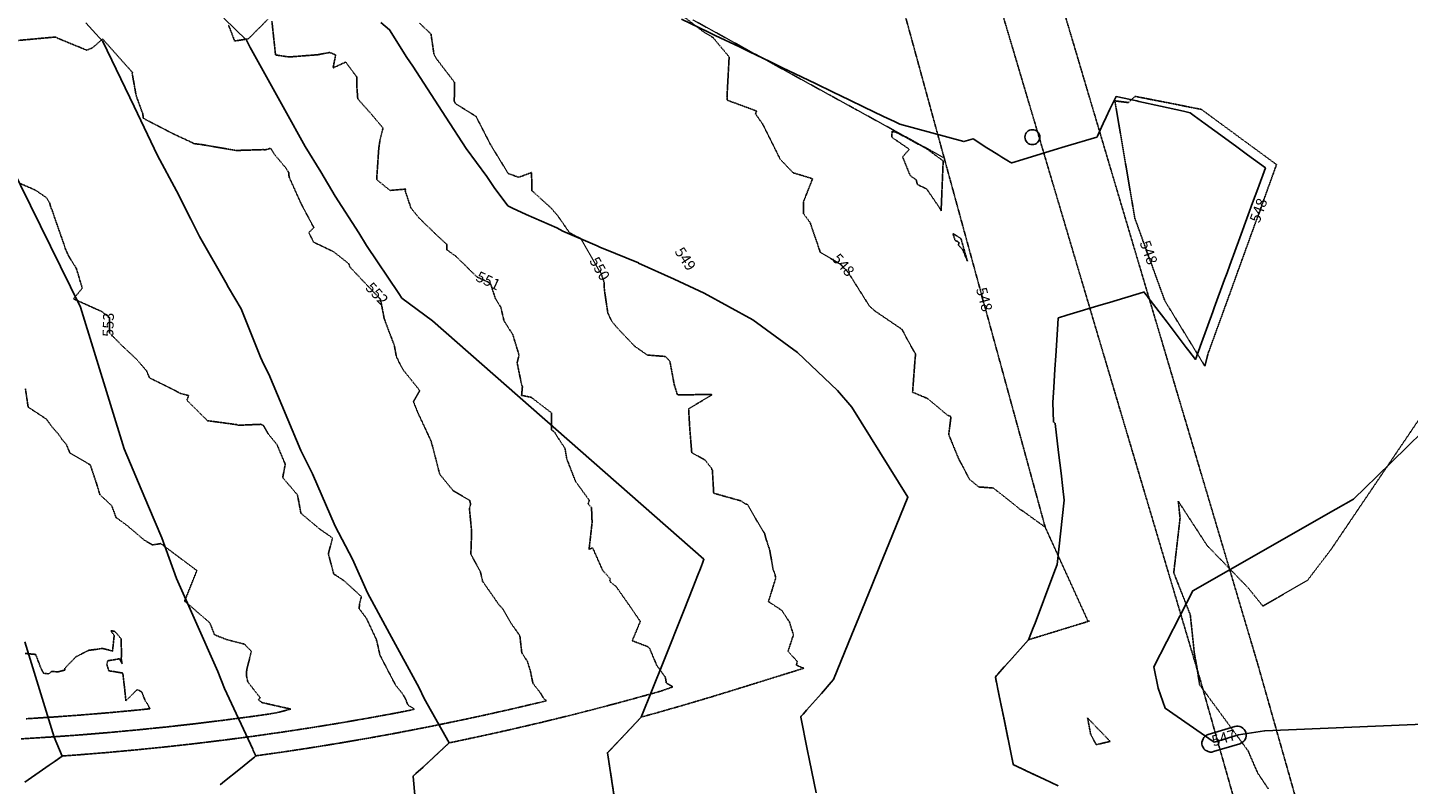
# Model space of a CAD drawing. Units: feet. Extents: x 2139701 to 2143101, y 13659187 to 13663458.
# Drawn here: x 2142022 to 2142485, y 13662105 to 13662359 of the extents above; entities that cross this region are included whole.
import ezdxf

# ---------------------------------------------------------------- set-up
doc = ezdxf.new("R2010")
doc.units = ezdxf.units.FT
doc.header["$MEASUREMENT"] = 0
doc.linetypes.add('HIDDEN2', pattern=[0.1875, 0.125, -0.0625])
for name, color, linetype in [('C-TOPO-ANNO', 21, 'Continuous'), ('CE-TOPO-ANNO-CONT', 21, 'Continuous'), ('CE-TOPO-MAJR', 37, 'HIDDEN2'), ('CE-TOPO-MINR', 39, 'HIDDEN2'), ('CP-SSWR-ESMT-TEMP 2-U15', 2, 'HIDDEN2'), ('CP-TOPO-ANNO-CONT', 51, 'Continuous'), ('CP-TOPO-MAJR', 5, 'Continuous'), ('CP-TOPO-MINR', 4, 'Continuous'), ('MP1263200$0$CE-POINT-WELL', 253, 'Continuous')]:
    doc.layers.add(name, color=color, linetype=linetype)
doc.styles.add('SIMPLEX', font='simplex.shx')

# ---------------------------------------------------------------- blocks, each defined once
blk = doc.blocks.new('*U227')
at = {"layer": 'CE-TOPO-ANNO-CONT', "color": 21, "linetype": 'Continuous', "lineweight": -3, "char_height": 3.6, "attachment_point": 5, "style": 'SIMPLEX', "bg_fill": 3, "box_fill_scale": 1.25, "bg_fill_color": 256, "bg_fill_true_color": 13158600, "bg_fill_transparency": 0}
for s, insert, width, rotation in [('548', (2142435.22, 13662297.51, 548), 9.3497, 70.1007), ('548', (2142397.54, 13662283.4, 548), 9.3497, 289.9794), ('550', (2142213.41, 13662277.88, 550), 9.3497, 299.9745), ('549', (2142242.17, 13662281.15, 549), 9.1766, 303.7274), ('548', (2142295.19, 13662279.08, 548), 9.3497, 311.1943), ('551', (2142176.22, 13662273.66, 551), 7.7914, 335.2624), ('552', (2142138.76, 13662269.41, 552), 9.3497, 313.4458), ('548', (2142342.37, 13662267.68, 548), 9.3497, 285.3017), ('553', (2142049.39, 13662259.27, 553), 9.3497, 88.274)]:
    blk.add_mtext(s, dxfattribs=dict(at, insert=insert, width=width, rotation=rotation))
blk = doc.blocks.new('*U230')
at = {"layer": 'CP-TOPO-ANNO-CONT', "color": 51, "linetype": 'Continuous', "lineweight": -3, "insert": (2142423.26, 13662120.24, 547), "char_height": 3.6, "width": 9.3497, "attachment_point": 5, "rotation": 16.825, "style": 'SIMPLEX', "bg_fill": 3, "box_fill_scale": 1.333333, "bg_fill_color": 256, "bg_fill_true_color": 13158600, "bg_fill_transparency": 0}
blk.add_mtext('547', dxfattribs=at)
at = {"layer": 'CP-TOPO-ANNO-CONT', "color": 51, "linetype": 'Continuous', "lineweight": -3}
for p, q in [((2142426.82, 13662124.45, 547), (2142417.96, 13662121.77, 547)), ((2142419.7, 13662116.03, 547), (2142428.56, 13662118.7, 547))]:
    blk.add_line(p, q, dxfattribs=at)
for centre, start, end in [((2142427.69, 13662121.58, 547), 16.825, 106.825), ((2142418.83, 13662118.9, 547), 106.825, 196.825), ((2142427.69, 13662121.58, 547), 286.825, 16.825), ((2142418.83, 13662118.9, 547), 196.825, 286.825)]:
    blk.add_arc(centre, 3, start, end, dxfattribs=at)

msp = doc.modelspace()

# ---------------------------------------------------------------- linework, layer by layer
at = {"layer": 'CE-TOPO-MAJR', "color": 37, "linetype": 'HIDDEN2', "lineweight": -3}
for points, elevation in [([(2142218.69, 13662100.85), (2142216.64, 13662114.21), (2142216.42, 13662115.57), (2142216.4, 13662115.66), (2142216.4, 13662115.67), (2142216.49, 13662115.76), (2142217.26, 13662116.57), (2142224.13, 13662123.78), (2142227.71, 13662127.63), (2142233.14, 13662129.12), (2142233.99, 13662129.37), (2142242.55, 13662131.82), (2142244.9, 13662132.52), (2142251.93, 13662134.61), (2142256.53, 13662136.03), (2142261.27, 13662137.49), (2142261.47, 13662137.55), (2142261.61, 13662137.6), (2142268.05, 13662139.6), (2142270.85, 13662140.47), (2142277.16, 13662142.43), (2142279.62, 13662143.2), (2142281.7, 13662143.85), (2142282.25, 13662144.02), (2142279.79, 13662145.05), (2142280.05, 13662146.32), (2142276.97, 13662149.69), (2142278.79, 13662155.24), (2142277.43, 13662159.56), (2142274.89, 13662163.43), (2142270.41, 13662166.39), (2142272.85, 13662174.31), (2142272.52, 13662175.85), (2142271.99, 13662177.02), (2142270.87, 13662183.51), (2142269.52, 13662187.68), (2142269.11, 13662189.22), (2142266.01, 13662194.35), (2142263.34, 13662199), (2142262.8, 13662199.13), (2142262.13, 13662199.53), (2142261.33, 13662200.14), (2142252.04, 13662202.75), (2142251.6, 13662210.47), (2142251.4, 13662210.63), (2142251.39, 13662211.03), (2142249.07, 13662213.96), (2142244.68, 13662216.33), (2142244.01, 13662224.5), (2142243.99, 13662224.82), (2142243.63, 13662231.09), (2142251.25, 13662235.64), (2142251.4, 13662235.79), (2142251.32, 13662235.87), (2142251.14, 13662235.92), (2142239.9, 13662235.73), (2142238.86, 13662238.95), (2142237.31, 13662247.13), (2142235.75, 13662248.65), (2142229.77, 13662249.12), (2142225.52, 13662252.09), (2142219.77, 13662258.16), (2142217.82, 13662260.48), (2142216.51, 13662263.25), (2142215.36, 13662271.08), (2142215.26, 13662273.45), (2142214.29, 13662276.57), (2142213.61, 13662277.52), (2142207.69, 13662287.8), (2142207.56, 13662288.02), (2142207.41, 13662288.22), (2142203.67, 13662290.15), (2142199.58, 13662296.06), (2142198.41, 13662297.34), (2142197.64, 13662298.31), (2142191.08, 13662304.27), (2142190.92, 13662310.37), (2142186.64, 13662308.77), (2142183.1, 13662310.05), (2142177.5, 13662319.17), (2142177.43, 13662319.41), (2142177.3, 13662319.5), (2142172.3, 13662329.21), (2142165.42, 13662333.49), (2142165, 13662334.32), (2142165.14, 13662340.55), (2142159.03, 13662348.56), (2142158.21, 13662349.98), (2142157.2, 13662356.83), (2142153.33, 13662360.52)], 550), ([(2142021.35, 13662127.07), (2142029.74, 13662127.6), (2142030.85, 13662127.68), (2142039.38, 13662128.3), (2142040.39, 13662128.38), (2142049.01, 13662129.09), (2142049.68, 13662129.15), (2142058.62, 13662129.98), (2142061.81, 13662130.31), (2142062.9, 13662130.44), (2142062.01, 13662132.18), (2142061.37, 13662132.97), (2142060.17, 13662136.11), (2142058.63, 13662136.85), (2142054.85, 13662133.12), (2142054.45, 13662136.98), (2142053.81, 13662142.39), (2142051.22, 13662142.84), (2142049.1, 13662143.16), (2142048.45, 13662145.31), (2142048.76, 13662146.54), (2142050.65, 13662146.83), (2142052.67, 13662147.21), (2142053.59, 13662145.52), (2142053.22, 13662147.56), (2142053.37, 13662147.72), (2142053.27, 13662153.87), (2142051.85, 13662155.58), (2142051.04, 13662156.42), (2142049.81, 13662156.62), (2142050.93, 13662154.98), (2142050.36, 13662149.73), (2142049.62, 13662150.02), (2142046.93, 13662150.66), (2142045.49, 13662150.44), (2142042.29, 13662150.02), (2142041.52, 13662149.62), (2142038.02, 13662147.81), (2142035.48, 13662145.17), (2142034.33, 13662143.97), (2142034.41, 13662143.41), (2142031.99, 13662142.8), (2142029.92, 13662142.95), (2142028.92, 13662142.14), (2142027.2, 13662142.35), (2142026.3, 13662144.12), (2142024.59, 13662148.65), (2142021.09, 13662148.97)], 555)]:
    msp.add_lwpolyline(points, dxfattribs=dict(at, elevation=elevation))
at = {"layer": 'CE-TOPO-MINR', "color": 39, "linetype": 'HIDDEN2', "lineweight": -3}
for points, elevation in [([(2142013.84, 13662687.62), (2142121.04, 13662678.92), (2142121.82, 13662678.86), (2142122.3, 13662678.82), (2142122.41, 13662678.81), (2142123.25, 13662678.74), (2142123.37, 13662678.73), (2142123.89, 13662678.69), (2142124.29, 13662678.66), (2142124.49, 13662678.64), (2142124.63, 13662678.63), (2142124.79, 13662678.62), (2142125.09, 13662678.59), (2142125.1, 13662678.59), (2142125.13, 13662678.59), (2142125.14, 13662678.59), (2142125.57, 13662678.57), (2142145.68, 13662677.51), (2142149.48, 13662672.51), (2142131.89, 13662620.96), (2142221.3, 13662523.04), (2142297.84, 13662430.43), (2142329.35, 13662315.27)], 548), ([(2142089.31, 13662359.84), (2142091.32, 13662354.5), (2142095.95, 13662355.24), (2142102.43, 13662361.73)], 551), ([(2142103.83, 13662361.16), (2142105.05, 13662349.82), (2142109.61, 13662349.15), (2142119.18, 13662349.9), (2142123.18, 13662350.65), (2142125.22, 13662349.89), (2142124.35, 13662345.5), (2142128.59, 13662347.44), (2142132.27, 13662342.47), (2142132.31, 13662339.45), (2142132.63, 13662335.1), (2142137.3, 13662329.84), (2142141.11, 13662325.31), (2142140.06, 13662321.17), (2142139.67, 13662318.34), (2142138.97, 13662308), (2142143.45, 13662304.37), (2142148.74, 13662304.81), (2142148.54, 13662304.2), (2142150.48, 13662298.45), (2142153.25, 13662295.05), (2142159.04, 13662289.46), (2142162.57, 13662286.17), (2142162.54, 13662284.43), (2142165.5, 13662282.3), (2142165.64, 13662282.18), (2142172.65, 13662275.31), (2142177.1, 13662273.26), (2142178.82, 13662268.04), (2142180.63, 13662265.17), (2142181.68, 13662260.63), (2142184.64, 13662255.99), (2142186.73, 13662249.12), (2142186.11, 13662246.51), (2142187.57, 13662239.23), (2142187.87, 13662238.52), (2142187.6, 13662235.6), (2142190.83, 13662234.93), (2142197.62, 13662229.74), (2142197.59, 13662224), (2142198.69, 13662223.24), (2142199.18, 13662222.3), (2142202.15, 13662217.83), (2142202.74, 13662214.27), (2142205.69, 13662206.72), (2142210.31, 13662200.37), (2142209.91, 13662199.18), (2142211.05, 13662197.93), (2142211.25, 13662192.92), (2142210.23, 13662183.91), (2142211.43, 13662184.42), (2142214.79, 13662176.87), (2142217.27, 13662174.07), (2142217.22, 13662173.42), (2142217.47, 13662172.89), (2142219.29, 13662171.45), (2142224.47, 13662164.05), (2142227.41, 13662159.71), (2142224.71, 13662153.25), (2142229.94, 13662151.25), (2142230.56, 13662150.6), (2142232.95, 13662144.95), (2142235.81, 13662141.01), (2142236.16, 13662139.02), (2142238.31, 13662137.8), (2142237.83, 13662137.6), (2142236.41, 13662137.06), (2142235.16, 13662136.63), (2142234.01, 13662136.27), (2142232, 13662135.69), (2142231.62, 13662135.59), (2142222.61, 13662133.1), (2142220.06, 13662132.42), (2142213.19, 13662130.59), (2142209.01, 13662129.53), (2142203.74, 13662128.18), (2142197.84, 13662126.74), (2142194.25, 13662125.86), (2142187, 13662124.17), (2142184.73, 13662123.64), (2142182.89, 13662123.22), (2142175.18, 13662121.51), (2142174.14, 13662121.28), (2142165.6, 13662119.47), (2142163.29, 13662119), (2142156.44, 13662112.61), (2142154.53, 13662110.84), (2142152.12, 13662108.66), (2142151.64, 13662108.22), (2142151.21, 13662107.82), (2142151.21, 13662107.78), (2142151.22, 13662107.72), (2142151.8, 13662101.4)], 551), ([(2142367.61, 13662104.57), (2142362.87, 13662106.81), (2142359.03, 13662108.63), (2142353.67, 13662111.16), (2142353.08, 13662111.44), (2142352.54, 13662111.69), (2142352.53, 13662111.75), (2142352.52, 13662111.79), (2142350.81, 13662120.17), (2142349.54, 13662126.39), (2142347.82, 13662134.77), (2142346.55, 13662140.99), (2142346.54, 13662141.04), (2142346.53, 13662141.08), (2142346.96, 13662141.57), (2142347.36, 13662142.02), (2142349.53, 13662144.47), (2142351.29, 13662146.45), (2142357.59, 13662153.55), (2142359.36, 13662154.11), (2142359.89, 13662154.27), (2142361.61, 13662154.8), (2142369.5, 13662157.22), (2142377.94, 13662159.82), (2142378.11, 13662159.87), (2142377.58, 13662159.88), (2142363.25, 13662191.34), (2142355.87, 13662196.68), (2142354.8, 13662197.3), (2142353.29, 13662198.63), (2142345.84, 13662204.5), (2142340.94, 13662204.86), (2142337.81, 13662207.47), (2142335.61, 13662211.71), (2142334.36, 13662213.99), (2142330.88, 13662222.41), (2142331.56, 13662227.8), (2142331.62, 13662228.51), (2142330.59, 13662228.86), (2142323.77, 13662234.53), (2142318.76, 13662236.66), (2142319.6, 13662247.92), (2142319.8, 13662249.51), (2142319.33, 13662250.18), (2142316.97, 13662254.37), (2142315.22, 13662257.73), (2142306.13, 13662263.91), (2142304.31, 13662265.51), (2142297.17, 13662276.82), (2142294.99, 13662279.31), (2142287.8, 13662283.62), (2142287.69, 13662283.85), (2142287.65, 13662284.06), (2142284.36, 13662293.63), (2142282.12, 13662296.63), (2142282.18, 13662300.64), (2142285.22, 13662308.29), (2142278.62, 13662310.32), (2142274.31, 13662314.9), (2142272.6, 13662318.37), (2142268.44, 13662326.67), (2142266.08, 13662330.02), (2142266.41, 13662331.03), (2142256.81, 13662334.56), (2142256.55, 13662334.74), (2142256.5, 13662335.71), (2142257.22, 13662349.15), (2142251.83, 13662355.67), (2142248.81, 13662357.44), (2142239.53, 13662364.55)], 548), ([(2142245.08, 13662361.59), (2142329.35, 13662315.27), (2142363.25, 13662191.34)], 548), ([(2142086.46, 13662104.93), (2142086.61, 13662105.05), (2142087.97, 13662106.13), (2142092.7, 13662109.94), (2142097.55, 13662113.9), (2142097.95, 13662114.23), (2142098.43, 13662114.63), (2142107.23, 13662115.88), (2142107.93, 13662115.98), (2142116.91, 13662117.34), (2142118.43, 13662117.59), (2142126.56, 13662118.91), (2142128.91, 13662119.31), (2142136.19, 13662120.56), (2142139.36, 13662121.14), (2142145.8, 13662122.31), (2142150.27, 13662123.18), (2142155.37, 13662124.16), (2142161.36, 13662125.38), (2142164.91, 13662126.1), (2142167.84, 13662126.72), (2142174.43, 13662128.13), (2142176.59, 13662128.61), (2142183.92, 13662130.25), (2142192.95, 13662132.38), (2142193.37, 13662132.47), (2142195.51, 13662133), (2142195.9, 13662133.16), (2142195.23, 13662133.54), (2142193.98, 13662135.64), (2142191.38, 13662138.97), (2142190.53, 13662143.15), (2142189.54, 13662146.33), (2142187.66, 13662149.18), (2142187, 13662154.96), (2142184.2, 13662158.9), (2142181.33, 13662163.9), (2142179.87, 13662165.51), (2142174.53, 13662173.17), (2142173.76, 13662176.42), (2142170.57, 13662182.3), (2142170.84, 13662189.79), (2142170.1, 13662197.6), (2142170.48, 13662199.1), (2142170.2, 13662200.35), (2142164.65, 13662203.59), (2142160.13, 13662209.12), (2142157.53, 13662219.21), (2142157.39, 13662219.5), (2142157.35, 13662219.68), (2142157.28, 13662220.16), (2142152.73, 13662229.92), (2142151.32, 13662233.46), (2142153.42, 13662237.21), (2142147.95, 13662244.04), (2142146.84, 13662245.97), (2142145.58, 13662248.65), (2142144.87, 13662252.43), (2142142.61, 13662258.35), (2142141.52, 13662261.28), (2142140.27, 13662267.69), (2142140.14, 13662268.03), (2142139.86, 13662268.24), (2142130.52, 13662278.1), (2142129.95, 13662278.74), (2142129.64, 13662279.75), (2142124.51, 13662283.81), (2142117.84, 13662286.99), (2142116.19, 13662290.28), (2142117.91, 13662291.85), (2142113.72, 13662299.73), (2142109.6, 13662308.87), (2142109.54, 13662309.49), (2142109.56, 13662310.24), (2142108.5, 13662311.92), (2142104.69, 13662316.44), (2142103.4, 13662318.52), (2142101.92, 13662318.05), (2142101.22, 13662318.02), (2142101, 13662318.06), (2142091.81, 13662317.77), (2142080.01, 13662319.8), (2142077.66, 13662320.07), (2142076.95, 13662320.47), (2142070.83, 13662323.31), (2142061.46, 13662328.15), (2142060.69, 13662328.66), (2142060.52, 13662330.06), (2142058.28, 13662336.2), (2142056.97, 13662343.62), (2142057.09, 13662343.91), (2142047.05, 13662355.18), (2142043.61, 13662352.22), (2142041.73, 13662351.43), (2142032.01, 13662355.41), (2142031.28, 13662355.85), (2142018.79, 13662354.7)], 552), ([(2142021, 13662105.78), (2142029.16, 13662111.51), (2142031.08, 13662112.88), (2142033.42, 13662114.57), (2142038.68, 13662114.94), (2142039.03, 13662114.97), (2142047.88, 13662115.69), (2142048.8, 13662115.76), (2142057.09, 13662116.52), (2142058.54, 13662116.65), (2142060.19, 13662116.82), (2142068.26, 13662117.64), (2142075.38, 13662118.43), (2142077.96, 13662118.72), (2142081.03, 13662119.09), (2142087.65, 13662119.9), (2142091.69, 13662120.43), (2142097.31, 13662121.17), (2142102.27, 13662121.88), (2142106.94, 13662122.54), (2142112.79, 13662123.43), (2142116.56, 13662124), (2142123.39, 13662125.11), (2142126.15, 13662125.56), (2142133.86, 13662126.89), (2142135.71, 13662127.21), (2142144.27, 13662128.78), (2142145.24, 13662128.96), (2142150.14, 13662129.9), (2142151.72, 13662130.27), (2142149.41, 13662131.72), (2142148.7, 13662133.69), (2142147.63, 13662135.49), (2142145.28, 13662138.42), (2142140.11, 13662148.34), (2142138.9, 13662153.59), (2142135.59, 13662160.69), (2142133.13, 13662164), (2142133.19, 13662165.55), (2142133.87, 13662168.03), (2142128.01, 13662173.41), (2142126.02, 13662174.73), (2142124.59, 13662175.63), (2142122.77, 13662182.41), (2142124.12, 13662187.55), (2142124.06, 13662187.83), (2142119.97, 13662190.64), (2142113.55, 13662196.05), (2142112.41, 13662202.19), (2142107.45, 13662207.98), (2142108.31, 13662212.48), (2142105.55, 13662219.05), (2142102.63, 13662222.64), (2142100.97, 13662225.53), (2142100.11, 13662225.88), (2142093.94, 13662225.62), (2142092.99, 13662225.58), (2142092.34, 13662225.52), (2142092.3, 13662225.76), (2142091.48, 13662225.84), (2142082.19, 13662227.1), (2142075.33, 13662233.94), (2142075.9, 13662235.5), (2142072.97, 13662236.31), (2142071.03, 13662237.39), (2142062.77, 13662241.46), (2142061.81, 13662243.79), (2142058.28, 13662247.86), (2142053.33, 13662252.48), (2142049.31, 13662256.61), (2142049.4, 13662259.41), (2142049.31, 13662261.72), (2142046.82, 13662263.69), (2142037.29, 13662267.96), (2142040.21, 13662271.59), (2142038.22, 13662278.21), (2142035.82, 13662282.03), (2142034.68, 13662284.48), (2142030.09, 13662297.71), (2142029.54, 13662299.06), (2142029.24, 13662300.25), (2142028.13, 13662301.98), (2142024.49, 13662304.46), (2142019.33, 13662306.72)], 553), ([(2142502.59, 13662248.13), (2142459.16, 13662183.92), (2142451.27, 13662173.56), (2142436.27, 13662164.87), (2142431.31, 13662171.02), (2142417.57, 13662185.18), (2142407.89, 13662200.08), (2142408.49, 13662194.37), (2142406.37, 13662176.08), (2142411.92, 13662161.95), (2142412.52, 13662156.26), (2142412.77, 13662153.92), (2142413, 13662151.77), (2142413.16, 13662150.25), (2142413.31, 13662148.87), (2142414.01, 13662145.12), (2142415.04, 13662138.47), (2142417.95, 13662134.5), (2142421.24, 13662130.02), (2142423.9, 13662126.39), (2142426.97, 13662122.2), (2142429.08, 13662119.33), (2142429.75, 13662118.42), (2142431.31, 13662116.29), (2142431.53, 13662115.77), (2142431.81, 13662115.14), (2142434.51, 13662108.88), (2142438.14, 13662103.49)], 547), ([(2142019.77, 13662120.33), (2142025.44, 13662120.68), (2142029.5, 13662120.94), (2142034.77, 13662121.31), (2142039.21, 13662121.63), (2142044.14, 13662122.03), (2142048.9, 13662122.43), (2142053.39, 13662122.84), (2142058.58, 13662123.32), (2142064.5, 13662123.93), (2142068.24, 13662124.3), (2142071.54, 13662124.67), (2142077.88, 13662125.38), (2142085.42, 13662126.31), (2142087.49, 13662126.56), (2142096.37, 13662127.74), (2142097.09, 13662127.83), (2142103.16, 13662128.7), (2142103.67, 13662128.79), (2142105.39, 13662129.11), (2142106.03, 13662129.25), (2142108.75, 13662129.93), (2142110.22, 13662130.31), (2142100.56, 13662132.48), (2142099.27, 13662133.47), (2142099.92, 13662134.08), (2142095.74, 13662139.46), (2142095.28, 13662141.52), (2142095.38, 13662143.49), (2142096.94, 13662149.68), (2142094.69, 13662152.07), (2142088.59, 13662153.66), (2142084.57, 13662155.25), (2142083.03, 13662159.23), (2142074.8, 13662166.38), (2142074.7, 13662166.41), (2142074.63, 13662166.4), (2142074.63, 13662166.73), (2142078.66, 13662176.8), (2142066.56, 13662185.85), (2142063.78, 13662185.41), (2142061.01, 13662187.03), (2142055.39, 13662191.8), (2142051.52, 13662194.66), (2142050.1, 13662198.57), (2142046.13, 13662202.27), (2142044.98, 13662206.08), (2142044.79, 13662206.6), (2142042.91, 13662212.26), (2142036.04, 13662216.3), (2142034.83, 13662219.21), (2142033.47, 13662220.73), (2142032.34, 13662222.42), (2142029.95, 13662225.19), (2142028.18, 13662227.62), (2142022.06, 13662231.66), (2142021.13, 13662237.92)], 554)]:
    msp.add_lwpolyline(points, dxfattribs=dict(at, elevation=elevation))
for points, elevation in [([(2142430.77, 13662320.44), (2142420.7, 13662327.84), (2142415.66, 13662331.54), (2142405.25, 13662333.62), (2142393.38, 13662335.93), (2142391.14, 13662333.85), (2142386.62, 13662334.42), (2142393.32, 13662295), (2142403.38, 13662267.32), (2142416.8, 13662245.43), (2142417.85, 13662249.51), (2142419.61, 13662254.38), (2142423.86, 13662266.11), (2142428.11, 13662277.84), (2142432.35, 13662289.58), (2142436.6, 13662301.31), (2142440.84, 13662313.04), (2142430.77, 13662320.44)], 548), ([(2142323.42, 13662318.38), (2142313.78, 13662323.62), (2142311.87, 13662324.23), (2142311.82, 13662322.19), (2142317.66, 13662318.18), (2142315.43, 13662315.64), (2142317.95, 13662309.32), (2142319.97, 13662307.93), (2142320.4, 13662306.32), (2142323.46, 13662304.89), (2142327.34, 13662299.22), (2142328.33, 13662297.48), (2142329.02, 13662314.27), (2142323.42, 13662318.38)], 547), ([(2142334.96, 13662288.26), (2142332.29, 13662289.88), (2142333.04, 13662287.56), (2142334.24, 13662287.03), (2142334.2, 13662285.86), (2142335.5, 13662284.65), (2142337.17, 13662280.59), (2142334.96, 13662288.26)], 547), ([(2142385.07, 13662119.47), (2142381.64, 13662122.98), (2142377.46, 13662127.34), (2142378.5, 13662121.88), (2142380.34, 13662118.38), (2142385.07, 13662119.47)], 548)]:
    msp.add_lwpolyline(points, close=True, dxfattribs=dict(at, elevation=elevation))
at = {"layer": 'CP-SSWR-ESMT-TEMP 2-U15', "color": 252, "lineweight": -3}
for p, q in [((2142352.05, 13662423.3), (2142434.57, 13662145.34)), ((2142332.82, 13662417.82), (2142415.36, 13662139.77)), ((2142434.57, 13662145.34), (2142460.05, 13662055.45)), ((2142415.36, 13662139.77), (2142440.9, 13662049.66))]:
    msp.add_line(p, q, dxfattribs=at)
at = {"layer": 'MP1263200$0$CE-POINT-WELL', "linetype": 'Continuous'}
msp.add_circle((2142358.95, 13662322.24), 2.5, dxfattribs=at)

# ---------------------------------------------------------------- next in the draw order: block references
at = {"layer": 'C-TOPO-ANNO', "color": 21, "linetype": 'Continuous', "lineweight": -3}
for name in ['*U227', '*U230']:
    msp.add_blockref(name, (0, 0), dxfattribs=at)

# ---------------------------------------------------------------- next in the draw order: linework, layer by layer
at = {"layer": 'CP-TOPO-MAJR', "color": 3, "linetype": 'Continuous', "lineweight": -3, "elevation": 550}
msp.add_lwpolyline([(2142087.67, 13662362.17), (2142095.26, 13662354.78), (2142096.27, 13662352.82), (2142096.55, 13662352.36), (2142097, 13662351.6), (2142108.13, 13662331.42), (2142114.96, 13662319.1), (2142120.29, 13662310.66), (2142125.01, 13662302.41), (2142133.04, 13662290.1), (2142135.54, 13662285.86), (2142146.37, 13662269.74), (2142147.38, 13662268.24), (2142157.71, 13662260.56), (2142248.76, 13662180.61), (2142248.26, 13662179.31), (2142247.58, 13662177.53), (2142246.58, 13662174.98), (2142244.99, 13662170.95), (2142242.09, 13662163.62), (2142235.05, 13662145.98), (2142227.71, 13662127.63), (2142224.13, 13662123.78), (2142217.26, 13662116.57), (2142216.49, 13662115.76), (2142216.4, 13662115.67), (2142216.4, 13662115.66), (2142216.42, 13662115.57), (2142216.64, 13662114.21), (2142218.69, 13662100.85)], dxfattribs=at)
at = {"layer": 'CP-TOPO-MINR', "color": 2, "linetype": 'Continuous', "lineweight": -3}
for points, elevation in [([(2142041.38, 13662360.66), (2142044.79, 13662356.9), (2142046.02, 13662355.55), (2142047.1, 13662354.38), (2142057.58, 13662332.49), (2142065.44, 13662316.14), (2142071.88, 13662304.27), (2142076.63, 13662294.74), (2142079.54, 13662288.92), (2142088.41, 13662273.5), (2142089.29, 13662271.8), (2142093.53, 13662264.67), (2142099.96, 13662248.44), (2142101.14, 13662245.99), (2142102.75, 13662242.68), (2142113.51, 13662217.12), (2142117.44, 13662209.3), (2142125.07, 13662191.75), (2142130.89, 13662180.59), (2142135.95, 13662169.29), (2142143.33, 13662155.66), (2142153.21, 13662137.47), (2142154.94, 13662133.83), (2142163.29, 13662119), (2142156.44, 13662112.61), (2142154.53, 13662110.84), (2142152.12, 13662108.66), (2142151.64, 13662108.22), (2142151.21, 13662107.82), (2142151.21, 13662107.78), (2142151.22, 13662107.72), (2142151.8, 13662101.4)], 551), ([(2142286.43, 13662102.23), (2142284.22, 13662113.02), (2142283.44, 13662116.83), (2142281.24, 13662127.62), (2142281.23, 13662127.64), (2142281.22, 13662127.72), (2142281.41, 13662127.94), (2142282.04, 13662128.65), (2142282.71, 13662129.4), (2142283.21, 13662129.97), (2142288.21, 13662135.6), (2142291.5, 13662139.32), (2142292.27, 13662140.19), (2142298.43, 13662155.34), (2142300.74, 13662161.02), (2142305.22, 13662172.04), (2142307.78, 13662178.34), (2142312.01, 13662188.74), (2142317.17, 13662201.42), (2142298.42, 13662231.67), (2142293.56, 13662237.2), (2142280.11, 13662249.99), (2142265.13, 13662260.93), (2142248.87, 13662269.85), (2142238.83, 13662274.54), (2142226.83, 13662280.01), (2142226.8, 13662280.02), (2142226.8, 13662280.02), (2142214.94, 13662284.84), (2142214.05, 13662285.26), (2142212.99, 13662285.78), (2142201.48, 13662290.7), (2142199.38, 13662291.76), (2142189.08, 13662296.33), (2142184.55, 13662298.39), (2142182.95, 13662299.22), (2142178.34, 13662305.4), (2142175.9, 13662309.05), (2142169.03, 13662318.41), (2142162.22, 13662328.9), (2142151.13, 13662346.09), (2142149.12, 13662348.98), (2142143.28, 13662358.31), (2142140.41, 13662360.7)], 549), ([(2142241.28, 13662361.82), (2142250.24, 13662357.51), (2142252.57, 13662356.39), (2142260.65, 13662352.5), (2142263.85, 13662350.96), (2142271.06, 13662347.49), (2142275.13, 13662345.52), (2142281.47, 13662342.47), (2142286.41, 13662340.09), (2142291.88, 13662337.46), (2142297.69, 13662334.66), (2142302.29, 13662332.44), (2142308.98, 13662329.22), (2142312.68, 13662327.44), (2142314.5, 13662326.56), (2142335.93, 13662320.74), (2142339.06, 13662321.66), (2142341.66, 13662319.96), (2142343.15, 13662319.01), (2142345.31, 13662317.68), (2142347.69, 13662316.21), (2142348.75, 13662315.56), (2142350.96, 13662314.21), (2142351.31, 13662313.99), (2142351.92, 13662313.61), (2142351.99, 13662313.64), (2142352.01, 13662313.64), (2142355.7, 13662314.76), (2142366.28, 13662317.96), (2142369.96, 13662319.07), (2142380.54, 13662322.27), (2142380.61, 13662322.29), (2142380.63, 13662322.3), (2142380.78, 13662322.62), (2142381.11, 13662323.32), (2142382.71, 13662326.8), (2142383.7, 13662328.96), (2142384.94, 13662331.65), (2142385.69, 13662333.2), (2142387, 13662335.84), (2142394.04, 13662334.4), (2142394.65, 13662334.26), (2142401.98, 13662332.63), (2142409.67, 13662330.91), (2142411.92, 13662330.41), (2142413.22, 13662329.45), (2142416.95, 13662326.71), (2142420.13, 13662324.37), (2142427.03, 13662319.31), (2142431.12, 13662316.3), (2142437.1, 13662311.91), (2142434.56, 13662304.94), (2142432.81, 13662300.16), (2142431.34, 13662296.12), (2142428.53, 13662288.42), (2142425.21, 13662279.32), (2142424.25, 13662276.68), (2142423.43, 13662274.44), (2142419.96, 13662264.93), (2142419.48, 13662263.6), (2142415.68, 13662253.19), (2142413.65, 13662247.65), (2142411.48, 13662250.5), (2142410.59, 13662251.65), (2142408.51, 13662254.39), (2142404.11, 13662260.14), (2142402.25, 13662262.58), (2142397.66, 13662268.58), (2142397.65, 13662268.59), (2142397.63, 13662268.63), (2142396.57, 13662270), (2142396.36, 13662270.28), (2142396.34, 13662270.27), (2142396.27, 13662270.25), (2142384.78, 13662266.78), (2142382.01, 13662265.94), (2142370.52, 13662262.46), (2142367.74, 13662261.62), (2142367.72, 13662261.62), (2142367.65, 13662261.6), (2142367.51, 13662259.52), (2142367.51, 13662259.46), (2142366.82, 13662248.86), (2142366.52, 13662244.34), (2142366.12, 13662238.21), (2142365.79, 13662233.18), (2142366.01, 13662226.68), (2142366.46, 13662226.3), (2142366.61, 13662226.18), (2142367.76, 13662216.4), (2142368.57, 13662209.49), (2142369.17, 13662204.35), (2142369.63, 13662200.37), (2142367.3, 13662178.82), (2142366.74, 13662177.33), (2142365.86, 13662175.01), (2142359.83, 13662159.18), (2142359.22, 13662157.57), (2142357.59, 13662153.55), (2142351.29, 13662146.45), (2142349.53, 13662144.47), (2142347.36, 13662142.02), (2142346.96, 13662141.57), (2142346.53, 13662141.08), (2142346.54, 13662141.04), (2142346.55, 13662140.99), (2142347.82, 13662134.77), (2142349.54, 13662126.39), (2142350.81, 13662120.17), (2142352.52, 13662111.79), (2142352.53, 13662111.75), (2142352.54, 13662111.69), (2142353.08, 13662111.44), (2142353.67, 13662111.16), (2142359.03, 13662108.63), (2142362.87, 13662106.81), (2142367.61, 13662104.57)], 548), ([(2142086.46, 13662104.93), (2142086.61, 13662105.05), (2142087.97, 13662106.13), (2142092.7, 13662109.94), (2142097.55, 13662113.9), (2142097.95, 13662114.23), (2142098.43, 13662114.63), (2142097.56, 13662116.44), (2142097.39, 13662116.86), (2142087.91, 13662137.25), (2142085.73, 13662142.93), (2142077.73, 13662160.85), (2142071.8, 13662174.18), (2142066.9, 13662187.82), (2142062.42, 13662198.29), (2142059.03, 13662206.27), (2142056.36, 13662212.57), (2142054.22, 13662217.68), (2142039.58, 13662265.22), (2142016.09, 13662312.97)], 552), ([(2142495.31, 13662125.48), (2142436.9, 13662123.06), (2142436.84, 13662123.04), (2142428.06, 13662121.69), (2142419.96, 13662119.24), (2142419.9, 13662119.22), (2142419.58, 13662119.45), (2142403.5, 13662130.57), (2142401.18, 13662137.33), (2142399.7, 13662144.55), (2142412.8, 13662170.01), (2142460.77, 13662197.39), (2142466.64, 13662200.74), (2142470.75, 13662204.73), (2142474.38, 13662208.26), (2142484.69, 13662218.28), (2142489.97, 13662223.42)], 547), ([(2142020.93, 13662152.87), (2142030.77, 13662120.88), (2142033.42, 13662114.57), (2142031.08, 13662112.88), (2142029.16, 13662111.51), (2142021, 13662105.78)], 553)]:
    msp.add_lwpolyline(points, dxfattribs=dict(at, elevation=elevation))

doc.saveas('drawing.dxf')
